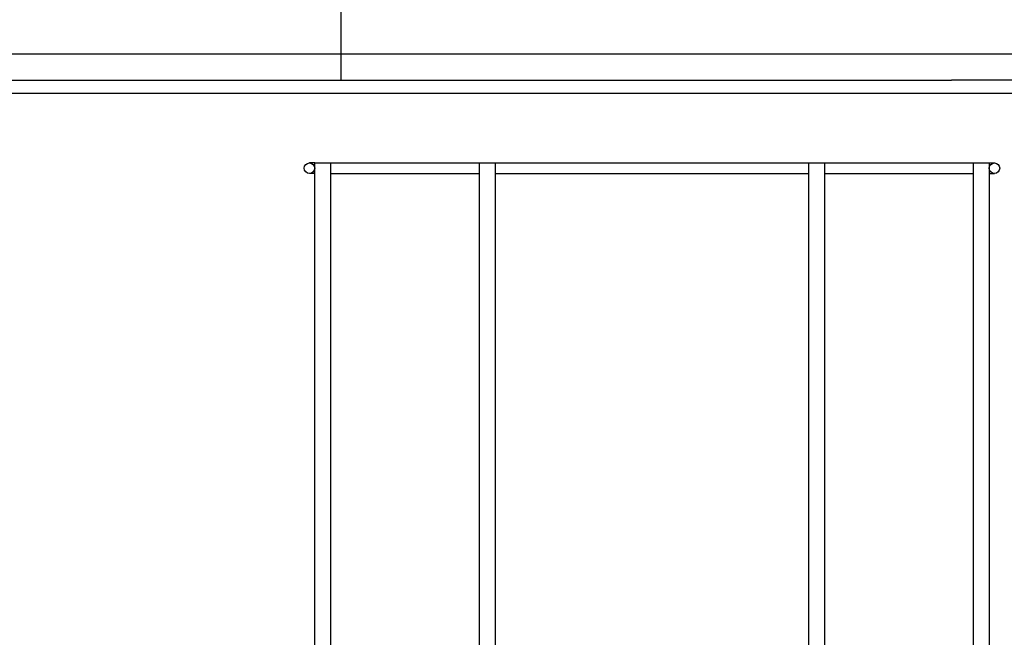
# Model space of a CAD drawing. Units: millimetres. Extents: x 28175 to 46563, y 200624 to 219202.
# Drawn here: x 40611 to 41359, y 214953 to 215421 of the extents above; entities that cross this region are included whole.
import ezdxf

# ---------------------------------------------------------------- set-up
doc = ezdxf.new("R2010")
doc.units = ezdxf.units.MM

msp = doc.modelspace()

# ---------------------------------------------------------------- linework, layer by layer
at = {"ltscale": 20}
for p, q in [((40855.2, 215605.38), (40855.2, 215375.38)), ((40408.75, 215395.38), (41877.7, 215395.38)), ((40321.88, 215375.38), (41318.82, 215375.38)), ((41767.7, 215375.38), (41318.82, 215375.38)), ((41809.7, 215365.38), (40321.88, 215365.38)), ((41809.7, 215365.38), (40415.7, 215365.38)), ((40835.31, 215312.63), (40831.31, 215312.63)), ((40835.31, 213140.63), (40835.31, 215312.63)), ((40835.31, 215312.63), (40847.31, 215312.63)), ((40847.31, 215312.63), (40847.31, 213140.63)), ((40847.31, 215312.63), (41335.31, 215312.63)), ((40960.31, 214823.63), (40960.31, 215312.63)), ((40972.31, 215312.63), (40972.31, 214823.63)), ((41210.31, 214823.63), (41210.31, 215312.63)), ((41222.31, 215312.63), (41222.31, 214823.63)), ((41335.31, 213140.63), (41335.31, 215312.63)), ((41335.31, 215312.63), (41347.31, 215312.63)), ((41347.31, 215312.63), (41347.31, 213140.63)), ((41347.31, 215312.63), (41351.31, 215312.63)), ((40835.31, 215304.63), (40831.31, 215304.63)), ((40847.31, 215304.63), (40960.31, 215304.63)), ((40972.31, 215304.63), (41210.31, 215304.63)), ((41222.31, 215304.63), (41335.31, 215304.63)), ((41347.31, 215304.63), (41351.31, 215304.63))]:
    msp.add_line(p, q, dxfattribs=at)
for centre in [(40831.31, 215308.63), (41351.31, 215308.63)]:
    msp.add_circle(centre, 4, dxfattribs=at)

doc.saveas('drawing.dxf')
